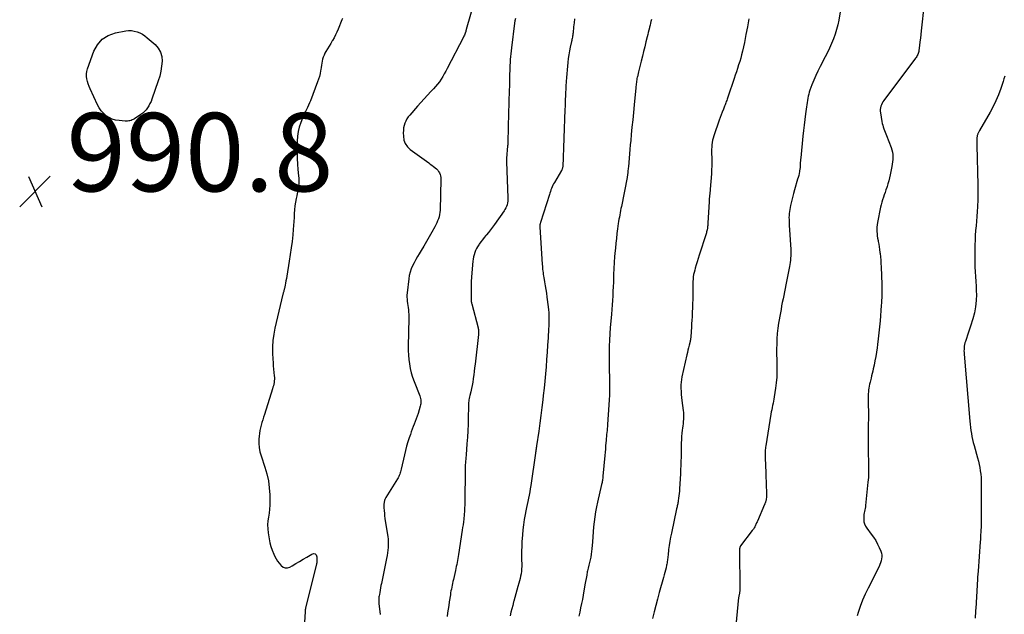
# Model space of a CAD drawing. Units: feet. Extents: x 1995000 to 2000017, y 540000 to 545000.
# Drawn here: x 1995470 to 1995722, y 540635 to 540786 of the extents above; entities that cross this region are included whole.
import ezdxf

# ---------------------------------------------------------------- set-up
doc = ezdxf.new("R2010")
doc.units = ezdxf.units.FT
doc.header["$LTSCALE"] = 100
doc.header["$MEASUREMENT"] = 0
for name, color, linetype, lineweight in [('CONTOUR INDEX', 32, 'Continuous', 25), ('CONTOUR INTERMEDIATE', 40, 'Continuous', 15), ('SPOT ELEVATION', 7, 'Continuous', 15)]:
    doc.layers.add(name, color=color, linetype=linetype, lineweight=lineweight)
doc.styles.add('slant', font='romans.shx', dxfattribs={"oblique": 14.999978})

# ---------------------------------------------------------------- blocks, each defined once
blk = doc.blocks.new('SPOT')
at = {"layer": 'SPOT ELEVATION', "lineweight": 25}
for p, q in [((-3.95, -3.95), (3.86, 3.85)), ((-1.67, 3.81), (1.74, -3.97))]:
    blk.add_line(p, q, dxfattribs=at)

msp = doc.modelspace()

# ---------------------------------------------------------------- linework, layer by layer
at = {"layer": 'CONTOUR INDEX', "lineweight": 25, "flags": 128}
for points, elevation in [([(1995701.34, 540790.49), (1995700.6, 540783.47), (1995700.5, 540782.56), (1995700.4, 540781.64), (1995700.29, 540780.72), (1995700.19, 540779.8), (1995700.04, 540778.52), (1995699.99, 540778.25), (1995699.93, 540777.98), (1995699.85, 540777.72), (1995699.75, 540777.46), (1995699.63, 540777.21), (1995699.5, 540776.96), (1995699.35, 540776.73), (1995699.19, 540776.5), (1995691.1, 540765.76), (1995690.86, 540765.41), (1995690.65, 540765.04), (1995690.47, 540764.66), (1995690.32, 540764.26), (1995690.22, 540763.85), (1995690.16, 540763.44), (1995690.15, 540763.03), (1995690.19, 540762.61), (1995690.58, 540760.33), (1995690.67, 540759.87), (1995690.78, 540759.42), (1995690.92, 540758.97), (1995691.09, 540758.53), (1995691.26, 540758.1), (1995691.43, 540757.66), (1995691.61, 540757.23), (1995691.78, 540756.79), (1995692.95, 540753.73), (1995693.14, 540753.14), (1995693.28, 540752.55), (1995693.36, 540751.94), (1995693.39, 540751.32), (1995693.37, 540750.7), (1995693.32, 540750.08), (1995693.24, 540749.46), (1995693.13, 540748.85), (1995692.69, 540746.76), (1995692.52, 540746), (1995692.33, 540745.24), (1995692.12, 540744.49), (1995691.89, 540743.75), (1995691.82, 540743.53), (1995691.61, 540742.9), (1995691.4, 540742.27), (1995691.18, 540741.65), (1995690.96, 540741.02), (1995690.75, 540740.4), (1995690.55, 540739.77), (1995690.39, 540739.13), (1995690.24, 540738.48), (1995689.43, 540734.55), (1995689.34, 540733.99), (1995689.28, 540733.42), (1995689.27, 540732.85), (1995689.29, 540732.28), (1995689.34, 540731.71), (1995689.41, 540731.14), (1995689.5, 540730.57), (1995689.6, 540730.01), (1995689.65, 540729.75), (1995689.78, 540729.05), (1995689.9, 540728.36), (1995689.99, 540727.66), (1995690.08, 540726.95), (1995690.12, 540726.66), (1995690.2, 540725.82), (1995690.28, 540724.97), (1995690.33, 540724.12), (1995690.37, 540723.26), (1995690.54, 540718.72), (1995690.56, 540718.06), (1995690.57, 540717.39), (1995690.57, 540716.73), (1995690.56, 540716.06), (1995690.53, 540715.39), (1995690.5, 540714.73), (1995690.46, 540714.06), (1995690.42, 540713.4), (1995690.12, 540709.46), (1995689.99, 540707.95), (1995689.84, 540706.43), (1995689.66, 540704.92), (1995689.47, 540703.41), (1995689.36, 540702.62), (1995689.2, 540701.51), (1995689.02, 540700.4), (1995688.81, 540699.3), (1995688.58, 540698.2), (1995688.36, 540697.21), (1995688.23, 540696.61), (1995688.09, 540696.01), (1995687.95, 540695.42), (1995687.81, 540694.82), (1995687.56, 540693.81), (1995687.44, 540693.31), (1995687.34, 540692.82), (1995687.26, 540692.32), (1995687.2, 540691.82), (1995687.15, 540691.31), (1995687.11, 540690.81), (1995687.1, 540690.3), (1995687.09, 540689.8), (1995687.12, 540684.5), (1995687.12, 540683.99), (1995687.11, 540683.48), (1995687.1, 540682.97), (1995687.08, 540682.46), (1995687.06, 540681.95), (1995687.05, 540681.44), (1995687.04, 540680.93), (1995687.04, 540680.42), (1995687.06, 540677.47), (1995687.08, 540676.32), (1995687.1, 540675.18), (1995687.13, 540674.03), (1995687.17, 540672.88), (1995687.19, 540671.73), (1995687.18, 540670.58), (1995687.12, 540669.44), (1995687.02, 540668.3), (1995686.42, 540662.35), (1995686.37, 540661.97), (1995686.31, 540661.58), (1995686.23, 540661.2), (1995686.14, 540660.82), (1995686.06, 540660.44), (1995685.99, 540660.06), (1995685.96, 540659.67), (1995685.94, 540659.29), (1995685.94, 540658.8), (1995685.99, 540658.19), (1995686.13, 540657.61), (1995686.38, 540657.06), (1995686.7, 540656.54), (1995687.86, 540655.03), (1995688.45, 540654.21), (1995688.99, 540653.37), (1995689.47, 540652.48), (1995689.9, 540651.57), (1995690.3, 540650.65), (1995690.46, 540650.18), (1995690.56, 540649.69), (1995690.57, 540649.2), (1995690.52, 540648.71), (1995690.41, 540648.21), (1995690.26, 540647.72), (1995690.08, 540647.25), (1995689.87, 540646.79), (1995687.05, 540641.2), (1995686.33, 540639.69), (1995685.66, 540638.15), (1995685.06, 540636.59), (1995684.52, 540635.01), (1995684.23, 540634.13)], 960), ([(1995596.99, 540786.64), (1995596.88, 540786.07), (1995596.79, 540785.5), (1995596, 540779.15), (1995595.91, 540778.41), (1995595.83, 540777.67), (1995595.76, 540776.92), (1995595.69, 540776.17), (1995595.63, 540775.43), (1995595.58, 540774.68), (1995595.55, 540773.93), (1995595.53, 540773.18), (1995595.52, 540772.58), (1995595.49, 540771.52), (1995595.47, 540770.47), (1995595.44, 540769.42), (1995595.42, 540768.37), (1995595.16, 540759.17), (1995595.15, 540758.54), (1995595.13, 540757.9), (1995595.11, 540757.26), (1995595.09, 540756.63), (1995595.07, 540755.74), (1995595.06, 540755.55), (1995595.06, 540755.35), (1995595.05, 540755.16), (1995595.05, 540754.96), (1995595.04, 540754.77), (1995595.03, 540754.57), (1995595.02, 540754.38), (1995595, 540754.18), (1995594.74, 540750.92), (1995594.74, 540750.81), (1995594.73, 540750.7), (1995594.73, 540750.6), (1995594.72, 540750.49), (1995594.72, 540750.38), (1995594.72, 540750.27), (1995594.73, 540750.16), (1995594.73, 540750.05), (1995595.09, 540740.91), (1995595.09, 540740.46), (1995595.05, 540740.01), (1995594.98, 540739.57), (1995594.87, 540739.13), (1995594.72, 540738.7), (1995594.55, 540738.29), (1995594.33, 540737.9), (1995594.09, 540737.52), (1995591.61, 540734.03), (1995591.13, 540733.36), (1995590.63, 540732.71), (1995590.12, 540732.07), (1995589.59, 540731.44), (1995589.41, 540731.23), (1995588.98, 540730.71), (1995588.55, 540730.17), (1995588.15, 540729.63), (1995587.75, 540729.07), (1995587.62, 540728.88), (1995587.32, 540728.41), (1995587.05, 540727.91), (1995586.81, 540727.4), (1995586.6, 540726.88), (1995586.44, 540726.34), (1995586.3, 540725.79), (1995586.2, 540725.24), (1995586.13, 540724.68), (1995585.88, 540721.72), (1995585.79, 540720.6), (1995585.73, 540719.48), (1995585.69, 540718.36), (1995585.66, 540717.23), (1995585.65, 540715.39), (1995585.65, 540715.19), (1995585.66, 540714.99), (1995585.67, 540714.78), (1995585.7, 540714.58), (1995585.73, 540714.38), (1995585.77, 540714.18), (1995585.81, 540713.98), (1995585.86, 540713.78), (1995587.46, 540707.72), (1995587.5, 540707.5), (1995587.54, 540707.28), (1995587.56, 540707.06), (1995587.57, 540706.84), (1995587.57, 540706.62), (1995587.57, 540706.39), (1995587.55, 540706.17), (1995587.53, 540705.95), (1995586.68, 540698.38), (1995586.58, 540697.48), (1995586.47, 540696.58), (1995586.35, 540695.69), (1995586.23, 540694.79), (1995586.21, 540694.69), (1995586.08, 540693.85), (1995585.93, 540693.01), (1995585.76, 540692.18), (1995585.57, 540691.35), (1995585.35, 540690.41), (1995585.27, 540690.05), (1995585.2, 540689.69), (1995585.13, 540689.33), (1995585.08, 540688.96), (1995585.04, 540688.59), (1995585.01, 540688.23), (1995584.99, 540687.86), (1995584.98, 540687.49), (1995584.94, 540684.82), (1995584.89, 540683.13), (1995584.83, 540681.43), (1995584.74, 540679.74), (1995584.62, 540678.05), (1995584.41, 540675.28), (1995584.38, 540674.97), (1995584.36, 540674.66), (1995584.33, 540674.36), (1995584.3, 540674.05), (1995584.27, 540673.74), (1995584.24, 540673.43), (1995584.22, 540673.12), (1995584.2, 540672.81), (1995584.2, 540672.72), (1995584.18, 540672.36), (1995584.17, 540672.01), (1995584.16, 540671.65), (1995584.15, 540671.3), (1995584.06, 540663.39), (1995584.05, 540662.86), (1995584.04, 540662.33), (1995584.02, 540661.8), (1995584, 540661.27), (1995583.97, 540660.74), (1995583.93, 540660.22), (1995583.89, 540659.69), (1995583.83, 540659.16), (1995583.79, 540658.82), (1995583.71, 540658.13), (1995583.62, 540657.43), (1995583.52, 540656.74), (1995583.42, 540656.04), (1995582.46, 540649.83), (1995582.37, 540649.31), (1995582.29, 540648.79), (1995582.2, 540648.28), (1995582.1, 540647.76), (1995582, 540647.25), (1995581.9, 540646.73), (1995581.79, 540646.22), (1995581.67, 540645.71), (1995581.14, 540643.42), (1995581.03, 540642.94), (1995580.92, 540642.46), (1995580.82, 540641.98), (1995580.72, 540641.5), (1995580.63, 540641.01), (1995580.54, 540640.53), (1995580.45, 540640.05), (1995580.38, 540639.56), (1995580.1, 540637.7), (1995579.96, 540636.77), (1995579.82, 540635.84), (1995579.68, 540634.91), (1995579.55, 540633.98)], 980)]:
    msp.add_lwpolyline(points, dxfattribs=dict(at, elevation=elevation))
at = {"layer": 'CONTOUR INTERMEDIATE', "lineweight": 25, "flags": 128}
for points, elevation in [([(1995586.83, 540792.23), (1995584.42, 540783.81), (1995584.41, 540783.76), (1995584.39, 540783.7), (1995584.38, 540783.65), (1995584.37, 540783.6), (1995584.36, 540783.54), (1995584.34, 540783.49), (1995584.33, 540783.44), (1995584.31, 540783.38), (1995584.17, 540782.93), (1995584.08, 540782.66), (1995583.97, 540782.38), (1995583.86, 540782.12), (1995583.73, 540781.86), (1995579.58, 540773.88), (1995579.21, 540773.19), (1995578.83, 540772.51), (1995578.43, 540771.84), (1995578.02, 540771.17), (1995577.58, 540770.53), (1995577.12, 540769.9), (1995576.62, 540769.3), (1995576.1, 540768.72), (1995575.43, 540768.01), (1995574.56, 540767.08), (1995573.7, 540766.15), (1995572.84, 540765.2), (1995572, 540764.26), (1995569.99, 540762), (1995569.6, 540761.52), (1995569.26, 540761.01), (1995568.98, 540760.47), (1995568.74, 540759.9), (1995568.56, 540759.31), (1995568.43, 540758.71), (1995568.37, 540758.1), (1995568.35, 540757.48), (1995568.37, 540756.6), (1995568.53, 540755.61), (1995568.86, 540754.71), (1995569.42, 540753.93), (1995570.13, 540753.23), (1995574.86, 540749.78), (1995575.25, 540749.49), (1995575.65, 540749.2), (1995576.04, 540748.9), (1995576.43, 540748.61), (1995576.53, 540748.53), (1995576.85, 540748.25), (1995577.14, 540747.95), (1995577.38, 540747.62), (1995577.6, 540747.25), (1995577.77, 540746.87), (1995577.89, 540746.47), (1995577.95, 540746.06), (1995577.97, 540745.64), (1995577.76, 540737.71), (1995577.72, 540737.15), (1995577.64, 540736.6), (1995577.51, 540736.06), (1995577.34, 540735.53), (1995577.13, 540735.01), (1995576.91, 540734.49), (1995576.67, 540733.99), (1995576.41, 540733.49), (1995575.65, 540732.09), (1995574.99, 540730.91), (1995574.31, 540729.74), (1995573.62, 540728.57), (1995572.91, 540727.42), (1995572.42, 540726.62), (1995571.96, 540725.86), (1995571.53, 540725.1), (1995571.11, 540724.32), (1995570.72, 540723.53), (1995570.38, 540722.72), (1995570.1, 540721.9), (1995569.9, 540721.05), (1995569.76, 540720.18), (1995569.34, 540716.6), (1995569.3, 540716.07), (1995569.29, 540715.53), (1995569.32, 540714.99), (1995569.38, 540714.46), (1995569.46, 540713.92), (1995569.54, 540713.38), (1995569.61, 540712.85), (1995569.67, 540712.31), (1995569.67, 540712.29), (1995569.72, 540711.73), (1995569.76, 540711.18), (1995569.77, 540710.63), (1995569.77, 540710.08), (1995569.62, 540703.05), (1995569.63, 540701.9), (1995569.67, 540700.75), (1995569.78, 540699.6), (1995569.92, 540698.46), (1995570.14, 540697.33), (1995570.4, 540696.21), (1995570.74, 540695.11), (1995571.13, 540694.03), (1995572.59, 540690.33), (1995572.7, 540690), (1995572.79, 540689.67), (1995572.84, 540689.34), (1995572.87, 540689), (1995572.86, 540688.66), (1995572.83, 540688.32), (1995572.77, 540687.99), (1995572.69, 540687.65), (1995572.12, 540685.83), (1995571.9, 540685.15), (1995571.67, 540684.47), (1995571.43, 540683.8), (1995571.17, 540683.13), (1995570.91, 540682.47), (1995570.65, 540681.8), (1995570.41, 540681.13), (1995570.16, 540680.46), (1995569.88, 540679.64), (1995569.52, 540678.55), (1995569.19, 540677.46), (1995568.89, 540676.35), (1995568.63, 540675.24), (1995567.82, 540671.6), (1995567.74, 540671.28), (1995567.65, 540670.95), (1995567.55, 540670.63), (1995567.44, 540670.32), (1995567.31, 540670.01), (1995567.18, 540669.7), (1995567.02, 540669.41), (1995566.85, 540669.12), (1995563.93, 540664.35), (1995563.83, 540664.18), (1995563.74, 540664.01), (1995563.67, 540663.83), (1995563.6, 540663.65), (1995563.54, 540663.46), (1995563.49, 540663.28), (1995563.46, 540663.09), (1995563.44, 540662.89), (1995563.43, 540662.79), (1995563.42, 540662.54), (1995563.42, 540662.29), (1995563.42, 540662.04), (1995563.43, 540661.8), (1995563.49, 540660.99), (1995563.54, 540660.35), (1995563.6, 540659.7), (1995563.68, 540659.05), (1995563.77, 540658.41), (1995564.38, 540654.46), (1995564.46, 540653.76), (1995564.51, 540653.06), (1995564.51, 540652.35), (1995564.47, 540651.64), (1995564.4, 540650.94), (1995564.31, 540650.23), (1995564.2, 540649.53), (1995564.07, 540648.83), (1995562.78, 540642.45), (1995562.66, 540641.88), (1995562.55, 540641.31), (1995562.45, 540640.73), (1995562.34, 540640.16), (1995562.24, 540639.58), (1995562.19, 540639.29), (1995562.15, 540639.01), (1995562.12, 540638.72), (1995562.1, 540638.43), (1995562.09, 540638.14), (1995562.08, 540637.86), (1995562.1, 540637.57), (1995562.13, 540637.28), (1995562.45, 540634.51)], 984), ([(1995680.3, 540790.42), (1995679.55, 540786.27), (1995679.29, 540785.03), (1995678.98, 540783.82), (1995678.61, 540782.62), (1995678.19, 540781.43), (1995677.72, 540780.27), (1995677.21, 540779.11), (1995676.67, 540777.97), (1995676.1, 540776.85), (1995674.8, 540774.38), (1995674.23, 540773.25), (1995673.68, 540772.1), (1995673.19, 540770.93), (1995672.72, 540769.74), (1995672.22, 540768.38), (1995672.04, 540767.87), (1995671.88, 540767.34), (1995671.76, 540766.81), (1995671.65, 540766.28), (1995671.55, 540765.74), (1995671.47, 540765.2), (1995671.39, 540764.65), (1995671.31, 540764.11), (1995671.08, 540762.34), (1995670.9, 540760.9), (1995670.73, 540759.47), (1995670.57, 540758.04), (1995670.41, 540756.6), (1995669.85, 540751.11), (1995669.81, 540750.7), (1995669.78, 540750.29), (1995669.75, 540749.87), (1995669.73, 540749.46), (1995669.71, 540749.05), (1995669.67, 540748.64), (1995669.62, 540748.22), (1995669.56, 540747.81), (1995669.53, 540747.62), (1995669.44, 540747.11), (1995669.34, 540746.61), (1995669.21, 540746.11), (1995669.07, 540745.61), (1995668.27, 540742.94), (1995667.98, 540741.95), (1995667.71, 540740.94), (1995667.48, 540739.93), (1995667.25, 540738.92), (1995667.04, 540737.87), (1995666.96, 540737.37), (1995666.89, 540736.88), (1995666.86, 540736.38), (1995666.85, 540735.88), (1995666.86, 540735.38), (1995666.87, 540734.88), (1995666.89, 540734.38), (1995666.92, 540733.88), (1995667.31, 540727.67), (1995667.34, 540727.12), (1995667.34, 540726.58), (1995667.31, 540726.03), (1995667.27, 540725.49), (1995667.21, 540724.95), (1995667.14, 540724.41), (1995667.05, 540723.87), (1995666.95, 540723.34), (1995666.03, 540718.67), (1995665.86, 540717.77), (1995665.68, 540716.88), (1995665.5, 540715.98), (1995665.33, 540715.08), (1995665.15, 540714.19), (1995664.98, 540713.29), (1995664.82, 540712.39), (1995664.66, 540711.49), (1995664.21, 540708.91), (1995664.02, 540707.59), (1995663.86, 540706.26), (1995663.76, 540704.92), (1995663.71, 540703.59), (1995663.69, 540702.25), (1995663.69, 540700.91), (1995663.71, 540699.57), (1995663.75, 540698.23), (1995663.75, 540698.01), (1995663.76, 540696.57), (1995663.72, 540695.13), (1995663.59, 540693.69), (1995663.42, 540692.26), (1995663.08, 540690.05), (1995662.99, 540689.51), (1995662.9, 540688.96), (1995662.79, 540688.42), (1995662.67, 540687.87), (1995662.56, 540687.33), (1995662.44, 540686.79), (1995662.34, 540686.24), (1995662.25, 540685.69), (1995660.92, 540677.55), (1995660.87, 540677.22), (1995660.83, 540676.89), (1995660.79, 540676.56), (1995660.77, 540676.22), (1995660.76, 540675.89), (1995660.75, 540675.56), (1995660.75, 540675.22), (1995660.76, 540674.89), (1995660.76, 540674.66), (1995660.78, 540674.21), (1995660.8, 540673.76), (1995660.82, 540673.31), (1995660.84, 540672.86), (1995660.85, 540672.57), (1995660.88, 540671.97), (1995660.9, 540671.37), (1995660.93, 540670.77), (1995660.95, 540670.18), (1995661.14, 540665.41), (1995661.14, 540665.07), (1995661.13, 540664.74), (1995661.1, 540664.41), (1995661.05, 540664.07), (1995660.99, 540663.71), (1995660.96, 540663.56), (1995660.92, 540663.41), (1995660.88, 540663.27), (1995660.83, 540663.12), (1995660.78, 540662.98), (1995660.72, 540662.84), (1995660.67, 540662.7), (1995660.61, 540662.55), (1995658.79, 540658.35), (1995658.7, 540658.13), (1995658.6, 540657.92), (1995658.51, 540657.7), (1995658.42, 540657.49), (1995658.32, 540657.27), (1995658.22, 540657.07), (1995658.11, 540656.86), (1995658, 540656.67), (1995657.88, 540656.47), (1995657.76, 540656.28), (1995657.63, 540656.09), (1995657.49, 540655.91), (1995654.48, 540652.01), (1995654.44, 540651.96), (1995654.41, 540651.91), (1995654.38, 540651.86), (1995654.35, 540651.8), (1995654.33, 540651.75), (1995654.31, 540651.69), (1995654.3, 540651.63), (1995654.28, 540651.57), (1995654.27, 540651.46), (1995654.25, 540651.34), (1995654.24, 540651.22), (1995654.24, 540651.1), (1995654.23, 540650.98), (1995654.31, 540640.98), (1995654.31, 540640.78), (1995654.3, 540640.58), (1995654.28, 540640.38), (1995654.25, 540640.18), (1995654.24, 540640.1), (1995654.21, 540639.94), (1995654.18, 540639.78), (1995654.15, 540639.62), (1995654.11, 540639.46), (1995654.07, 540639.3), (1995654.04, 540639.14), (1995654.01, 540638.98), (1995653.99, 540638.82), (1995653.28, 540631.71)], 964), ([(1995552.81, 540786.62), (1995552.69, 540786.29), (1995551.75, 540783.96), (1995551.42, 540783.21), (1995551.07, 540782.46), (1995550.68, 540781.74), (1995550.27, 540781.02), (1995550.23, 540780.97), (1995549.82, 540780.29), (1995549.41, 540779.61), (1995549.01, 540778.93), (1995548.6, 540778.24), (1995548.35, 540777.8), (1995548.11, 540777.32), (1995547.91, 540776.83), (1995547.76, 540776.31), (1995547.66, 540775.79), (1995547.58, 540775.25), (1995547.49, 540774.71), (1995547.4, 540774.18), (1995547.31, 540773.64), (1995547.24, 540773.29), (1995547.09, 540772.59), (1995546.92, 540771.89), (1995546.71, 540771.21), (1995546.47, 540770.53), (1995544.63, 540765.66), (1995544.41, 540765.1), (1995544.17, 540764.54), (1995543.91, 540763.98), (1995543.65, 540763.44), (1995543.38, 540762.89), (1995543.12, 540762.34), (1995542.88, 540761.78), (1995542.64, 540761.22), (1995542.19, 540760.09), (1995541.8, 540758.94), (1995541.5, 540757.78), (1995541.33, 540756.59), (1995541.24, 540755.38), (1995541.22, 540753.81), (1995541.22, 540752.38), (1995541.26, 540750.94), (1995541.34, 540749.51), (1995541.45, 540748.08), (1995541.6, 540746.52), (1995541.64, 540745.87), (1995541.66, 540745.22), (1995541.64, 540744.57), (1995541.59, 540743.92), (1995541.5, 540743.28), (1995541.41, 540742.64), (1995541.28, 540742), (1995541.14, 540741.36), (1995540.99, 540740.73), (1995540.79, 540739.78), (1995540.64, 540738.82), (1995540.55, 540737.85), (1995540.51, 540736.87), (1995540.51, 540736.82), (1995540.48, 540735.82), (1995540.44, 540734.82), (1995540.36, 540733.81), (1995540.27, 540732.81), (1995540.13, 540731.45), (1995539.94, 540729.77), (1995539.73, 540728.09), (1995539.49, 540726.42), (1995539.23, 540724.75), (1995538.6, 540720.88), (1995538.5, 540720.3), (1995538.39, 540719.71), (1995538.28, 540719.12), (1995538.17, 540718.54), (1995538.01, 540717.75), (1995537.97, 540717.56), (1995537.92, 540717.37), (1995537.88, 540717.19), (1995537.82, 540717), (1995537.77, 540716.82), (1995537.72, 540716.63), (1995537.67, 540716.45), (1995537.63, 540716.26), (1995535.58, 540707.62), (1995535.28, 540706.04), (1995535.06, 540704.45), (1995534.98, 540702.85), (1995534.98, 540701.24), (1995535.05, 540699.73), (1995535.1, 540698.88), (1995535.15, 540698.02), (1995535.23, 540697.16), (1995535.32, 540696.31), (1995535.42, 540695.46), (1995535.45, 540695.03), (1995535.45, 540694.61), (1995535.42, 540694.18), (1995535.36, 540693.76), (1995535.27, 540693.34), (1995535.17, 540692.92), (1995535.06, 540692.5), (1995534.94, 540692.09), (1995532.89, 540685.6), (1995532.67, 540684.92), (1995532.46, 540684.23), (1995532.25, 540683.54), (1995532.04, 540682.85), (1995531.86, 540682.16), (1995531.71, 540681.46), (1995531.6, 540680.75), (1995531.53, 540680.04), (1995531.48, 540679.28), (1995531.47, 540678.19), (1995531.54, 540677.11), (1995531.74, 540676.05), (1995532.03, 540675), (1995533, 540672.15), (1995533.51, 540670.41), (1995533.9, 540668.66), (1995534.13, 540666.87), (1995534.25, 540665.06), (1995534.28, 540663.49), (1995534.26, 540662.46), (1995534.21, 540661.43), (1995534.08, 540660.41), (1995533.92, 540659.39), (1995533.77, 540658.38), (1995533.7, 540657.36), (1995533.73, 540656.34), (1995533.84, 540655.32), (1995534.08, 540653.82), (1995534.28, 540652.82), (1995534.54, 540651.84), (1995534.89, 540650.89), (1995535.29, 540649.95), (1995535.59, 540649.33), (1995535.91, 540648.73), (1995536.25, 540648.15), (1995536.65, 540647.59), (1995537.07, 540647.06), (1995537.13, 540646.98), (1995537.64, 540646.6), (1995538.18, 540646.39), (1995538.75, 540646.41), (1995539.36, 540646.6), (1995539.96, 540646.95), (1995540.9, 540647.49), (1995541.83, 540648.04), (1995542.76, 540648.59), (1995543.69, 540649.15), (1995545, 540649.95), (1995545.45, 540650.04), (1995545.83, 540649.97), (1995546.09, 540649.7), (1995546.27, 540649.27), (1995546.3, 540648.23), (1995546.3, 540648.04), (1995546.29, 540647.85), (1995546.26, 540647.66), (1995546.23, 540647.47), (1995546.18, 540647.28), (1995546.14, 540647.09), (1995546.09, 540646.91), (1995546.04, 540646.72), (1995543.4, 540636.15), (1995543.38, 540636.06), (1995543.36, 540635.96), (1995543.35, 540635.87), (1995543.34, 540635.78), (1995543.33, 540635.7), (1995543.33, 540635.65), (1995543.33, 540635.59), (1995543.33, 540635.54), (1995543.33, 540635.49), (1995543.34, 540635.44), (1995543.34, 540635.38), (1995543.33, 540635.33), (1995543.33, 540635.28), (1995542.9, 540628.28)], 988), ([(1995612.1, 540786.6), (1995611.97, 540785.56), (1995611.85, 540784.52), (1995611.71, 540782.99), (1995611.68, 540782.71), (1995611.64, 540782.43), (1995611.59, 540782.15), (1995611.54, 540781.87), (1995611.49, 540781.59), (1995611.43, 540781.32), (1995611.37, 540781.04), (1995611.31, 540780.76), (1995611.01, 540779.36), (1995610.81, 540778.38), (1995610.64, 540777.4), (1995610.5, 540776.41), (1995610.38, 540775.42), (1995610.29, 540774.52), (1995610.19, 540773.55), (1995610.1, 540772.57), (1995610.03, 540771.59), (1995609.96, 540770.61), (1995609.95, 540770.4), (1995609.9, 540769.52), (1995609.85, 540768.65), (1995609.81, 540767.77), (1995609.77, 540766.9), (1995609.73, 540766.02), (1995609.7, 540765.14), (1995609.66, 540764.27), (1995609.63, 540763.39), (1995609.06, 540748.78), (1995609.05, 540748.66), (1995609.04, 540748.53), (1995609.01, 540748.41), (1995608.97, 540748.29), (1995608.92, 540748.17), (1995608.87, 540748.05), (1995608.82, 540747.94), (1995608.75, 540747.83), (1995606.93, 540744.8), (1995606.73, 540744.44), (1995606.54, 540744.07), (1995606.37, 540743.69), (1995606.21, 540743.3), (1995606.07, 540742.91), (1995605.93, 540742.51), (1995605.8, 540742.11), (1995605.67, 540741.72), (1995603.41, 540734.6), (1995603.37, 540734.46), (1995603.33, 540734.32), (1995603.3, 540734.17), (1995603.26, 540734.03), (1995603.24, 540733.89), (1995603.22, 540733.74), (1995603.21, 540733.6), (1995603.22, 540733.45), (1995603.83, 540723.9), (1995603.87, 540723.47), (1995603.9, 540723.05), (1995603.95, 540722.62), (1995604, 540722.2), (1995604.05, 540721.77), (1995604.11, 540721.35), (1995604.18, 540720.92), (1995604.25, 540720.5), (1995604.44, 540719.41), (1995604.6, 540718.45), (1995604.76, 540717.48), (1995604.9, 540716.51), (1995605.04, 540715.54), (1995605.38, 540713.01), (1995605.46, 540712.32), (1995605.52, 540711.62), (1995605.55, 540710.93), (1995605.56, 540710.23), (1995605.55, 540709.54), (1995605.54, 540708.84), (1995605.51, 540708.15), (1995605.47, 540707.45), (1995605.32, 540705.15), (1995605.2, 540703.3), (1995605.08, 540701.46), (1995604.95, 540699.62), (1995604.82, 540697.77), (1995604.67, 540695.93), (1995604.5, 540694.09), (1995604.31, 540692.26), (1995604.11, 540690.42), (1995603.98, 540689.34), (1995603.73, 540687.34), (1995603.48, 540685.34), (1995603.21, 540683.33), (1995602.93, 540681.34), (1995602.4, 540677.55), (1995602.38, 540677.45), (1995602.36, 540677.34), (1995602.35, 540677.23), (1995602.33, 540677.12), (1995602.32, 540677.01), (1995602.3, 540676.9), (1995602.29, 540676.8), (1995602.27, 540676.69), (1995602.24, 540676.5), (1995602.22, 540676.3), (1995602.19, 540676.09), (1995602.16, 540675.89), (1995602.13, 540675.69), (1995600.91, 540667.4), (1995600.78, 540666.59), (1995600.64, 540665.79), (1995600.5, 540664.98), (1995600.34, 540664.18), (1995600.17, 540663.38), (1995600, 540662.58), (1995599.84, 540661.78), (1995599.67, 540660.97), (1995599.47, 540660.01), (1995599.23, 540658.72), (1995599.03, 540657.43), (1995598.88, 540656.13), (1995598.77, 540654.82), (1995598.66, 540653.04), (1995598.61, 540651.89), (1995598.57, 540650.74), (1995598.57, 540649.6), (1995598.58, 540648.45), (1995598.6, 540647.38), (1995598.6, 540646.77), (1995598.58, 540646.15), (1995598.52, 540645.53), (1995598.44, 540644.92), (1995598.33, 540644.31), (1995598.21, 540643.71), (1995598.06, 540643.11), (1995597.89, 540642.51), (1995597.63, 540641.65), (1995597.35, 540640.71), (1995597.07, 540639.76), (1995596.81, 540638.81), (1995596.55, 540637.87), (1995596.51, 540637.71), (1995596.29, 540636.84), (1995596.06, 540635.96), (1995595.85, 540635.08), (1995595.64, 540634.2)], 976), ([(1995631.72, 540786.37), (1995631.61, 540785.9), (1995631.5, 540785.43), (1995631.38, 540784.96), (1995631.27, 540784.49), (1995631.22, 540784.28), (1995631.08, 540783.7), (1995630.93, 540783.12), (1995630.79, 540782.55), (1995630.65, 540781.97), (1995630.33, 540780.68), (1995630.02, 540779.45), (1995629.72, 540778.23), (1995629.41, 540777.01), (1995629.11, 540775.79), (1995628.52, 540773.42), (1995628.42, 540773.02), (1995628.32, 540772.61), (1995628.23, 540772.21), (1995628.14, 540771.81), (1995628.11, 540771.66), (1995628.04, 540771.33), (1995627.98, 540770.99), (1995627.93, 540770.66), (1995627.88, 540770.32), (1995627.84, 540769.99), (1995627.8, 540769.65), (1995627.76, 540769.31), (1995627.73, 540768.98), (1995627.3, 540764.58), (1995627.12, 540762.69), (1995626.94, 540760.8), (1995626.75, 540758.92), (1995626.57, 540757.03), (1995626.43, 540755.5), (1995626.32, 540754.38), (1995626.22, 540753.25), (1995626.12, 540752.13), (1995626.02, 540751), (1995625.83, 540748.79), (1995625.8, 540748.48), (1995625.77, 540748.17), (1995625.74, 540747.86), (1995625.72, 540747.55), (1995625.68, 540747.21), (1995625.67, 540747.07), (1995625.65, 540746.92), (1995625.63, 540746.78), (1995625.61, 540746.64), (1995625.59, 540746.49), (1995625.57, 540746.35), (1995625.54, 540746.21), (1995625.51, 540746.07), (1995624.05, 540738.7), (1995623.94, 540738.16), (1995623.84, 540737.61), (1995623.73, 540737.06), (1995623.63, 540736.51), (1995623.53, 540735.96), (1995623.44, 540735.4), (1995623.35, 540734.85), (1995623.27, 540734.3), (1995623.09, 540732.95), (1995622.93, 540731.73), (1995622.78, 540730.5), (1995622.64, 540729.27), (1995622.51, 540728.04), (1995622.46, 540727.45), (1995622.32, 540725.92), (1995622.21, 540724.4), (1995622.13, 540722.87), (1995622.06, 540721.34), (1995622.04, 540720.52), (1995622, 540719.35), (1995621.95, 540718.18), (1995621.9, 540717.01), (1995621.85, 540715.85), (1995621.79, 540714.68), (1995621.71, 540713.52), (1995621.62, 540712.35), (1995621.52, 540711.19), (1995621.36, 540709.39), (1995621.23, 540707.79), (1995621.12, 540706.18), (1995621.03, 540704.57), (1995620.97, 540702.97), (1995620.94, 540701.89), (1995620.92, 540700.82), (1995620.91, 540699.75), (1995620.92, 540698.68), (1995620.94, 540697.61), (1995620.97, 540696.54), (1995621, 540695.47), (1995621.02, 540694.39), (1995621.04, 540693.32), (1995621.04, 540693), (1995621.04, 540691.76), (1995621.02, 540690.53), (1995620.97, 540689.3), (1995620.89, 540688.07), (1995620.51, 540683.01), (1995620.47, 540682.5), (1995620.43, 540681.99), (1995620.38, 540681.48), (1995620.33, 540680.98), (1995620.28, 540680.47), (1995620.23, 540679.96), (1995620.18, 540679.46), (1995620.14, 540678.95), (1995620.09, 540678.35), (1995620.03, 540677.54), (1995619.96, 540676.73), (1995619.89, 540675.93), (1995619.82, 540675.12), (1995619.35, 540669.82), (1995619.33, 540669.55), (1995619.29, 540669.28), (1995619.26, 540669.01), (1995619.21, 540668.74), (1995619.16, 540668.47), (1995619.11, 540668.2), (1995619.05, 540667.93), (1995618.99, 540667.66), (1995617.94, 540663.2), (1995617.67, 540661.95), (1995617.44, 540660.69), (1995617.25, 540659.42), (1995617.09, 540658.15), (1995616.96, 540656.87), (1995616.85, 540655.59), (1995616.74, 540654.31), (1995616.65, 540653.04), (1995616.53, 540651.3), (1995616.46, 540650.58), (1995616.36, 540649.87), (1995616.22, 540649.16), (1995616.06, 540648.46), (1995615.88, 540647.76), (1995615.71, 540647.06), (1995615.55, 540646.35), (1995615.4, 540645.64), (1995615.35, 540645.4), (1995615.19, 540644.56), (1995615.02, 540643.73), (1995614.87, 540642.9), (1995614.73, 540642.06), (1995614.28, 540639.45), (1995614.09, 540638.37), (1995613.88, 540637.28), (1995613.65, 540636.2), (1995613.41, 540635.13), (1995613.16, 540634.06)], 972), ([(1995656.59, 540786.58), (1995656.25, 540784.56), (1995655.87, 540782.54), (1995655.46, 540780.53), (1995654.97, 540778.29), (1995654.76, 540777.41), (1995654.53, 540776.53), (1995654.28, 540775.66), (1995654, 540774.79), (1995653.72, 540773.93), (1995653.43, 540773.07), (1995653.14, 540772.21), (1995652.85, 540771.34), (1995651.24, 540766.61), (1995651.14, 540766.33), (1995651.05, 540766.04), (1995650.95, 540765.75), (1995650.85, 540765.46), (1995650.74, 540765.17), (1995650.64, 540764.88), (1995650.53, 540764.6), (1995650.42, 540764.31), (1995650.09, 540763.48), (1995649.81, 540762.78), (1995649.54, 540762.08), (1995649.29, 540761.38), (1995649.03, 540760.67), (1995647.65, 540756.7), (1995647.48, 540756.14), (1995647.34, 540755.58), (1995647.23, 540755.01), (1995647.16, 540754.43), (1995647.12, 540753.85), (1995647.09, 540753.27), (1995647.08, 540752.69), (1995647.09, 540752.11), (1995647.12, 540751.18), (1995647.14, 540750.13), (1995647.13, 540749.08), (1995647.09, 540748.04), (1995647.03, 540746.99), (1995646.72, 540743.05), (1995646.69, 540742.67), (1995646.66, 540742.28), (1995646.62, 540741.89), (1995646.58, 540741.51), (1995646.53, 540741.12), (1995646.5, 540740.73), (1995646.47, 540740.35), (1995646.44, 540739.96), (1995646.14, 540734.38), (1995646.12, 540734.18), (1995646.11, 540733.98), (1995646.1, 540733.78), (1995646.08, 540733.58), (1995646.07, 540733.38), (1995646.04, 540733.18), (1995646.01, 540732.99), (1995645.97, 540732.79), (1995645.95, 540732.68), (1995645.89, 540732.43), (1995645.83, 540732.18), (1995645.76, 540731.93), (1995645.68, 540731.69), (1995643.91, 540726.22), (1995643.65, 540725.4), (1995643.4, 540724.58), (1995643.16, 540723.76), (1995642.92, 540722.93), (1995642.77, 540722.4), (1995642.63, 540721.83), (1995642.51, 540721.27), (1995642.42, 540720.7), (1995642.36, 540720.12), (1995642.31, 540719.54), (1995642.29, 540718.97), (1995642.28, 540718.39), (1995642.28, 540717.81), (1995642.29, 540717.3), (1995642.29, 540716.47), (1995642.29, 540715.63), (1995642.27, 540714.8), (1995642.25, 540713.97), (1995642.1, 540710.54), (1995642.05, 540709.61), (1995642, 540708.69), (1995641.94, 540707.76), (1995641.88, 540706.83), (1995641.76, 540705.25), (1995641.75, 540705.11), (1995641.73, 540704.98), (1995641.72, 540704.85), (1995641.7, 540704.72), (1995641.68, 540704.58), (1995641.65, 540704.45), (1995641.63, 540704.32), (1995641.6, 540704.19), (1995641.36, 540703.23), (1995641.21, 540702.62), (1995641.06, 540702.01), (1995640.92, 540701.4), (1995640.78, 540700.79), (1995639.52, 540695.15), (1995639.39, 540694.47), (1995639.3, 540693.79), (1995639.26, 540693.11), (1995639.25, 540692.42), (1995639.26, 540692.25), (1995639.29, 540691.47), (1995639.34, 540690.7), (1995639.41, 540689.93), (1995639.5, 540689.16), (1995639.85, 540686.62), (1995639.91, 540686.06), (1995639.94, 540685.49), (1995639.93, 540684.93), (1995639.9, 540684.36), (1995639.85, 540683.79), (1995639.79, 540683.22), (1995639.72, 540682.66), (1995639.65, 540682.09), (1995639.59, 540681.59), (1995639.5, 540680.77), (1995639.42, 540679.95), (1995639.38, 540679.13), (1995639.35, 540678.3), (1995639.28, 540674.7), (1995639.25, 540673.64), (1995639.22, 540672.57), (1995639.18, 540671.51), (1995639.13, 540670.45), (1995638.92, 540666.55), (1995638.88, 540665.96), (1995638.83, 540665.36), (1995638.76, 540664.77), (1995638.68, 540664.18), (1995638.57, 540663.5), (1995638.53, 540663.25), (1995638.48, 540663), (1995638.43, 540662.75), (1995638.38, 540662.5), (1995638.32, 540662.26), (1995638.27, 540662.01), (1995638.21, 540661.76), (1995638.16, 540661.52), (1995636.81, 540655.27), (1995636.6, 540654.23), (1995636.42, 540653.19), (1995636.26, 540652.14), (1995636.12, 540651.09), (1995635.96, 540649.62), (1995635.92, 540649.3), (1995635.89, 540648.98), (1995635.85, 540648.66), (1995635.82, 540648.34), (1995635.78, 540648.02), (1995635.73, 540647.71), (1995635.67, 540647.39), (1995635.6, 540647.08), (1995635.46, 540646.46), (1995635.31, 540645.84), (1995635.16, 540645.21), (1995634.99, 540644.6), (1995634.83, 540643.98), (1995633.74, 540640.09), (1995633.28, 540638.45), (1995632.84, 540636.8), (1995632.42, 540635.15), (1995632, 540633.5)], 968), ([(1995721.97, 540771.94), (1995721.74, 540771.24), (1995721.51, 540770.54), (1995720.92, 540768.77), (1995720.35, 540767.21), (1995719.71, 540765.68), (1995718.98, 540764.19), (1995718.19, 540762.73), (1995715.49, 540758.08), (1995715.39, 540757.91), (1995715.3, 540757.73), (1995715.21, 540757.55), (1995715.13, 540757.37), (1995715.12, 540757.34), (1995715.05, 540757.17), (1995714.99, 540756.99), (1995714.94, 540756.81), (1995714.9, 540756.63), (1995714.87, 540756.45), (1995714.84, 540756.27), (1995714.82, 540756.08), (1995714.81, 540755.9), (1995714.8, 540755.59), (1995714.79, 540755.26), (1995714.79, 540754.92), (1995714.79, 540754.58), (1995714.8, 540754.24), (1995715.07, 540744.23), (1995715.09, 540742.88), (1995715.09, 540741.54), (1995715.05, 540740.19), (1995715, 540738.84), (1995714.99, 540738.58), (1995714.92, 540737.37), (1995714.84, 540736.15), (1995714.74, 540734.94), (1995714.63, 540733.73), (1995714.52, 540732.52), (1995714.43, 540731.3), (1995714.37, 540730.09), (1995714.33, 540728.87), (1995714.29, 540726.97), (1995714.28, 540725.73), (1995714.3, 540724.49), (1995714.35, 540723.25), (1995714.43, 540722.01), (1995714.52, 540720.78), (1995714.6, 540719.54), (1995714.65, 540718.3), (1995714.68, 540717.06), (1995714.7, 540716.23), (1995714.65, 540714.65), (1995714.51, 540713.09), (1995714.21, 540711.55), (1995713.81, 540710.02), (1995713.23, 540708.15), (1995712.98, 540707.36), (1995712.72, 540706.57), (1995712.46, 540705.79), (1995712.19, 540705), (1995711.92, 540704.22), (1995711.8, 540703.82), (1995711.7, 540703.42), (1995711.63, 540703.02), (1995711.58, 540702.61), (1995711.55, 540702.2), (1995711.54, 540701.78), (1995711.55, 540701.37), (1995711.57, 540700.96), (1995713.01, 540683.85), (1995713.09, 540683.06), (1995713.18, 540682.28), (1995713.3, 540681.5), (1995713.43, 540680.72), (1995713.58, 540679.95), (1995713.75, 540679.17), (1995713.93, 540678.41), (1995714.13, 540677.65), (1995715.02, 540674.46), (1995715.23, 540673.65), (1995715.42, 540672.83), (1995715.58, 540672.01), (1995715.71, 540671.18), (1995715.81, 540670.34), (1995715.89, 540669.51), (1995715.94, 540668.67), (1995715.96, 540667.83), (1995715.97, 540661.33), (1995715.97, 540660.56), (1995715.97, 540659.8), (1995715.96, 540659.03), (1995715.95, 540658.27), (1995715.95, 540657.96), (1995715.93, 540657.35), (1995715.91, 540656.73), (1995715.88, 540656.12), (1995715.85, 540655.51), (1995715.85, 540655.49), (1995715.8, 540654.88), (1995715.76, 540654.28), (1995715.72, 540653.67), (1995715.67, 540653.07), (1995715.13, 540645.56), (1995715.08, 540644.78), (1995715.02, 540644), (1995714.98, 540643.22), (1995714.94, 540642.44), (1995714.9, 540641.66), (1995714.85, 540640.88), (1995714.81, 540640.1), (1995714.76, 540639.32), (1995714.62, 540637.2), (1995714.5, 540635.37), (1995714.36, 540633.53)], 956)]:
    msp.add_lwpolyline(points, dxfattribs=dict(at, elevation=elevation))
at = {"layer": 'CONTOUR INTERMEDIATE', "lineweight": 25, "elevation": 992, "flags": 128}
msp.add_lwpolyline([(1995501.73, 540782.63), (1995502.35, 540782.22), (1995502.94, 540781.76), (1995504.96, 540780.01), (1995505.76, 540779.09), (1995506.35, 540778.08), (1995506.66, 540776.96), (1995506.77, 540775.74), (1995506.65, 540774.47), (1995506.46, 540773.21), (1995506.16, 540771.97), (1995505.79, 540770.75), (1995504.16, 540766.09), (1995503.93, 540765.51), (1995503.67, 540764.94), (1995503.38, 540764.4), (1995503.05, 540763.87), (1995502.68, 540763.38), (1995502.27, 540762.92), (1995501.81, 540762.51), (1995501.32, 540762.14), (1995499.68, 540761.04), (1995499.41, 540760.88), (1995499.13, 540760.75), (1995498.84, 540760.65), (1995498.54, 540760.57), (1995498.24, 540760.52), (1995497.93, 540760.48), (1995497.62, 540760.48), (1995497.31, 540760.48), (1995495.79, 540760.59), (1995494.9, 540760.73), (1995494.05, 540760.97), (1995493.25, 540761.36), (1995492.5, 540761.85), (1995491.83, 540762.46), (1995491.22, 540763.13), (1995490.71, 540763.87), (1995490.27, 540764.66), (1995488.36, 540768.73), (1995488.1, 540769.34), (1995487.88, 540769.96), (1995487.69, 540770.59), (1995487.54, 540771.23), (1995487.46, 540771.88), (1995487.45, 540772.52), (1995487.55, 540773.16), (1995487.72, 540773.79), (1995489.33, 540778.28), (1995490.27, 540779.97), (1995491.46, 540781.37), (1995493.03, 540782.33), (1995494.84, 540783), (1995497.47, 540783.49), (1995498.21, 540783.57), (1995498.94, 540783.57), (1995499.66, 540783.46), (1995500.38, 540783.26), (1995501.07, 540782.97)], close=True, dxfattribs=at)

# ---------------------------------------------------------------- block references
at = {"layer": 'SPOT ELEVATION', "lineweight": 25}
msp.add_blockref('SPOT', (1995474.35, 540742.54, 990.82), dxfattribs=at)

# ---------------------------------------------------------------- texts
at = {"layer": 'SPOT ELEVATION', "lineweight": 25, "style": 'slant', "oblique": 15}
msp.add_text('990.8', height=20, dxfattribs=at).set_placement((1995482.35, 540742.54, 990.82))

doc.saveas('drawing.dxf')
